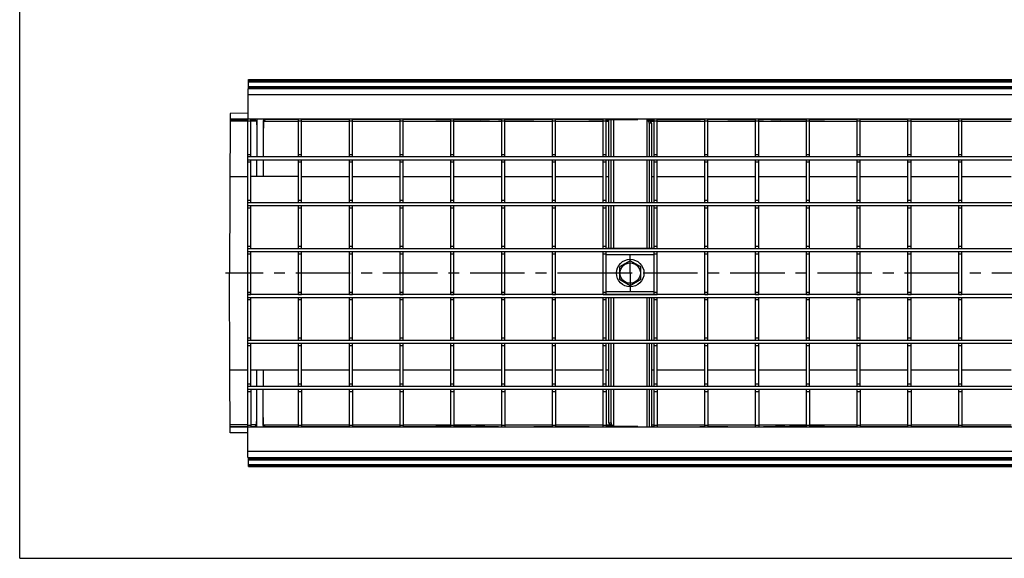
# Model space of a CAD drawing. Units: millimetres. Extents: x 0 to 1727, y 0 to 1118.
# Drawn here: x 0 to 644, y 0 to 352 of the extents above; entities that cross this region are included whole.
import ezdxf

# ---------------------------------------------------------------- set-up
doc = ezdxf.new("R2010")
doc.units = ezdxf.units.MM
doc.header["$LTSCALE"] = 94.996
doc.linetypes.add('CENTER', pattern=[0.6, 0.375, -0.075, 0.075, -0.075])
doc.layers.get('0').update_dxf_attribs({"linetype": 'CONTINUOUS'})
doc.layers.add('06___PRT_ALL_SURFS', color=7, linetype='CONTINUOUS')
doc.layers.add('3_ALL_AXES', color=7, linetype='CONTINUOUS')

msp = doc.modelspace()

# ---------------------------------------------------------------- linework, layer by layer
at = {"color": 7, "linetype": 'Continuous'}
for p, q in [((0, 0), (0, 1117.6)), ((149.66, 306.95), (149.69, 312.95)), ((1149.14, 311.97), (149.68, 311.97)), ((149.68, 311.8), (1149.14, 311.8)), ((149.69, 312.95), (1149.14, 312.95)), ((149.67, 308.14), (1149.14, 308.14)), ((149.67, 307.98), (372.23, 307.98)), ((371.99, 307.68), (371.99, 306.95)), ((372, 306.95), (372, 307.7)), ((372.25, 307.95), (444.76, 307.95)), ((444.78, 307.98), (853.49, 307.98)), ((445.01, 307.7), (445.01, 306.95)), ((445.03, 307.68), (445.03, 306.95)), ((137.59, 290.81), (137.14, 186.45)), ((149.14, 290.91), (137.59, 290.81)), ((137.57, 286.7), (149.14, 286.7)), ((149.14, 287.11), (137.58, 287.11)), ((149.14, 287.09), (137.58, 287.09)), ((149.14, 286.98), (137.58, 286.98)), ((137.58, 286.9), (149.14, 286.9)), ((149.14, 85.95), (149.14, 286.95)), ((149.14, 285.95), (151.14, 285.95)), ((151.14, 262.35), (151.14, 286.95)), ((151.14, 286.9), (153.6, 286.9)), ((151.14, 286.77), (153.73, 286.77)), ((153.57, 286.93), (153.6, 286.9)), ((153.6, 286.9), (153.6, 286.95)), ((153.72, 286.95), (153.73, 286.77)), ((153.73, 286.77), (154.83, 285.67)), ((160.71, 286.93), (159.45, 285.67)), ((182.34, 262.35), (182.34, 286.95)), ((182.34, 285.95), (184.34, 285.95)), ((184.34, 262.35), (184.34, 286.95)), ((215.54, 262.35), (215.54, 286.95)), ((215.54, 285.95), (217.54, 285.95)), ((217.54, 262.35), (217.54, 286.95)), ((248.74, 262.35), (248.74, 286.95)), ((248.74, 285.95), (250.74, 285.95)), ((250.74, 262.35), (250.74, 286.95)), ((272.05, 286.84), (272.05, 286.73)), ((281.94, 286.84), (272.05, 286.84)), ((272.05, 286.73), (281.94, 286.73)), ((281.94, 262.35), (281.94, 286.95)), ((281.94, 285.95), (283.94, 285.95)), ((283.94, 262.35), (283.94, 286.95)), ((295.05, 286.84), (283.94, 286.84)), ((283.94, 286.73), (298.11, 286.73)), ((295.05, 286.84), (295.05, 286.95)), ((298.11, 286.73), (298.11, 286.95)), ((304.17, 286.73), (304.16, 286.95)), ((304.17, 286.73), (307.22, 286.73)), ((307.22, 286.73), (307.22, 286.95)), ((313.05, 286.86), (313.05, 286.95)), ((313.05, 286.86), (315.14, 286.86)), ((315.14, 262.35), (315.14, 286.95)), ((315.14, 285.95), (317.14, 285.95)), ((317.14, 262.35), (317.14, 286.95)), ((317.14, 286.86), (336.22, 286.86)), ((336.22, 286.86), (336.22, 286.95)), ((348.34, 262.35), (348.34, 286.95)), ((348.34, 285.95), (350.34, 285.95)), ((350.34, 262.35), (350.34, 286.95)), ((372, 286.93), (372, 286.95)), ((372, 286.93), (372, 286.93)), ((372.25, 286.93), (381.54, 286.93)), ((381.05, 286.75), (381.05, 286.64)), ((381.54, 286.75), (381.05, 286.75)), ((381.05, 286.64), (381.54, 286.64)), ((381.54, 262.35), (381.54, 286.95)), ((381.54, 285.95), (383.54, 285.95)), ((383.54, 262.35), (383.54, 286.95)), ((383.54, 286.93), (404.05, 286.93)), ((404.05, 286.75), (383.54, 286.75)), ((383.54, 286.64), (385.14, 286.64)), ((386.64, 262.35), (386.64, 286.75)), ((404.05, 286.75), (404.05, 286.95)), ((410.14, 286.57), (409.6, 286.95)), ((411.64, 284.45), (411.64, 262.35)), ((413.14, 284.45), (411.64, 284.45)), ((413.17, 286.64), (413.16, 286.95)), ((413.17, 286.64), (414.74, 286.64)), ((414.74, 262.35), (414.74, 286.95)), ((414.74, 285.95), (416.74, 285.95)), ((416.74, 262.35), (416.74, 286.95)), ((416.74, 286.93), (444.76, 286.93)), ((445.01, 286.95), (445.01, 286.93)), ((445.01, 286.93), (445.01, 286.93)), ((447.94, 262.35), (447.94, 286.95)), ((447.94, 285.95), (449.94, 285.95)), ((449.94, 262.35), (449.94, 286.95)), ((463.05, 286.86), (463.05, 286.95)), ((463.05, 286.86), (481.14, 286.86)), ((481.14, 262.35), (481.14, 286.95)), ((481.14, 285.95), (483.14, 285.95)), ((483.14, 262.35), (483.14, 286.95)), ((483.14, 286.86), (486.22, 286.86)), ((486.22, 286.86), (486.22, 286.95)), ((491.05, 286.73), (491.05, 286.95)), ((491.05, 286.73), (494.11, 286.73)), ((494.11, 286.73), (494.11, 286.95)), ((500.17, 286.73), (500.16, 286.95)), ((500.17, 286.73), (514.34, 286.73)), ((503.22, 286.84), (503.22, 286.95)), ((514.34, 286.84), (503.22, 286.84)), ((514.34, 262.35), (514.34, 286.95)), ((514.34, 285.95), (516.34, 285.95)), ((516.34, 262.35), (516.34, 286.95)), ((526.22, 286.84), (516.34, 286.84)), ((516.34, 286.73), (526.22, 286.73)), ((526.22, 286.73), (526.22, 286.84)), ((547.54, 262.35), (547.54, 286.95)), ((547.54, 285.95), (549.54, 285.95)), ((549.54, 262.35), (549.54, 286.95)), ((580.74, 262.35), (580.74, 286.95)), ((580.74, 285.95), (582.74, 285.95)), ((582.74, 262.35), (582.74, 286.95)), ((613.94, 262.35), (613.94, 286.95)), ((613.94, 285.95), (615.94, 285.95)), ((615.94, 262.35), (615.94, 286.95)), ((149.14, 264.05), (151.14, 264.05)), ((182.34, 264.05), (184.34, 264.05)), ((215.54, 264.05), (217.54, 264.05)), ((248.74, 264.05), (250.74, 264.05)), ((281.94, 264.05), (283.94, 264.05)), ((315.14, 264.05), (317.14, 264.05)), ((348.34, 264.05), (350.34, 264.05)), ((381.54, 264.05), (383.54, 264.05)), ((414.74, 264.05), (416.74, 264.05)), ((447.94, 264.05), (449.94, 264.05)), ((481.14, 264.05), (483.14, 264.05)), ((514.34, 264.05), (516.34, 264.05)), ((547.54, 264.05), (549.54, 264.05)), ((580.74, 264.05), (582.74, 264.05)), ((613.94, 264.05), (615.94, 264.05)), ((149.14, 262.55), (151.14, 262.55)), ((1149.14, 262.35), (149.14, 262.35)), ((1149.14, 260.35), (149.14, 260.35)), ((151.14, 258.85), (149.14, 258.85)), ((151.14, 232.35), (151.14, 260.35)), ((182.34, 262.55), (184.34, 262.55)), ((182.34, 232.35), (182.34, 260.35)), ((184.34, 258.85), (182.34, 258.85)), ((184.34, 232.35), (184.34, 260.35)), ((215.54, 262.55), (217.54, 262.55)), ((215.54, 232.35), (215.54, 260.35)), ((217.54, 258.85), (215.54, 258.85)), ((217.54, 232.35), (217.54, 260.35)), ((248.74, 262.55), (250.74, 262.55)), ((248.74, 232.35), (248.74, 260.35)), ((250.74, 258.85), (248.74, 258.85)), ((250.74, 232.35), (250.74, 260.35)), ((281.94, 262.55), (283.94, 262.55)), ((281.94, 232.35), (281.94, 260.35)), ((283.94, 258.85), (281.94, 258.85)), ((283.94, 232.35), (283.94, 260.35)), ((315.14, 262.55), (317.14, 262.55)), ((315.14, 232.35), (315.14, 260.35)), ((317.14, 258.85), (315.14, 258.85)), ((317.14, 232.35), (317.14, 260.35)), ((348.34, 262.55), (350.34, 262.55)), ((348.34, 232.35), (348.34, 260.35)), ((350.34, 258.85), (348.34, 258.85)), ((350.34, 232.35), (350.34, 260.35)), ((381.54, 262.55), (383.54, 262.55)), ((381.54, 232.35), (381.54, 260.35)), ((383.54, 258.85), (381.54, 258.85)), ((383.54, 232.35), (383.54, 260.35)), ((386.64, 232.35), (386.64, 260.35)), ((411.64, 260.35), (411.64, 232.35)), ((414.74, 262.55), (416.74, 262.55)), ((414.74, 232.35), (414.74, 260.35)), ((416.74, 258.85), (414.74, 258.85)), ((416.74, 232.35), (416.74, 260.35)), ((447.94, 262.55), (449.94, 262.55)), ((447.94, 232.35), (447.94, 260.35)), ((449.94, 258.85), (447.94, 258.85)), ((449.94, 232.35), (449.94, 260.35)), ((481.14, 262.55), (483.14, 262.55)), ((481.14, 232.35), (481.14, 260.35)), ((483.14, 258.85), (481.14, 258.85)), ((483.14, 232.35), (483.14, 260.35)), ((514.34, 262.55), (516.34, 262.55)), ((514.34, 232.35), (514.34, 260.35)), ((516.34, 258.85), (514.34, 258.85)), ((516.34, 232.35), (516.34, 260.35)), ((547.54, 262.55), (549.54, 262.55)), ((547.54, 232.35), (547.54, 260.35)), ((549.54, 258.85), (547.54, 258.85)), ((549.54, 232.35), (549.54, 260.35)), ((580.74, 262.55), (582.74, 262.55)), ((580.74, 232.35), (580.74, 260.35)), ((582.74, 258.85), (580.74, 258.85)), ((582.74, 232.35), (582.74, 260.35)), ((613.94, 262.55), (615.94, 262.55)), ((613.94, 232.35), (613.94, 260.35)), ((615.94, 258.85), (613.94, 258.85)), ((615.94, 232.35), (615.94, 260.35)), ((149.14, 234.05), (151.14, 234.05)), ((149.14, 232.55), (151.14, 232.55)), ((1149.14, 232.35), (149.14, 232.35)), ((182.34, 234.05), (184.34, 234.05)), ((182.34, 232.55), (184.34, 232.55)), ((215.54, 234.05), (217.54, 234.05)), ((215.54, 232.55), (217.54, 232.55)), ((248.74, 234.05), (250.74, 234.05)), ((248.74, 232.55), (250.74, 232.55)), ((281.94, 234.05), (283.94, 234.05)), ((281.94, 232.55), (283.94, 232.55)), ((315.14, 234.05), (317.14, 234.05)), ((315.14, 232.55), (317.14, 232.55)), ((348.34, 234.05), (350.34, 234.05)), ((348.34, 232.55), (350.34, 232.55)), ((381.54, 234.05), (383.54, 234.05)), ((381.54, 232.55), (383.54, 232.55)), ((414.74, 234.05), (416.74, 234.05)), ((414.74, 232.55), (416.74, 232.55)), ((447.94, 234.05), (449.94, 234.05)), ((447.94, 232.55), (449.94, 232.55)), ((481.14, 234.05), (483.14, 234.05)), ((481.14, 232.55), (483.14, 232.55)), ((514.34, 234.05), (516.34, 234.05)), ((514.34, 232.55), (516.34, 232.55)), ((547.54, 234.05), (549.54, 234.05)), ((547.54, 232.55), (549.54, 232.55)), ((580.74, 234.05), (582.74, 234.05)), ((580.74, 232.55), (582.74, 232.55)), ((613.94, 234.05), (615.94, 234.05)), ((613.94, 232.55), (615.94, 232.55)), ((1149.14, 230.35), (149.14, 230.35)), ((151.14, 228.85), (149.14, 228.85)), ((151.14, 202.35), (151.14, 230.35)), ((182.34, 202.35), (182.34, 230.35)), ((184.34, 228.85), (182.34, 228.85)), ((184.34, 202.35), (184.34, 230.35)), ((215.54, 202.35), (215.54, 230.35)), ((217.54, 228.85), (215.54, 228.85)), ((217.54, 202.35), (217.54, 230.35)), ((248.74, 202.35), (248.74, 230.35)), ((250.74, 228.85), (248.74, 228.85)), ((250.74, 202.35), (250.74, 230.35)), ((281.94, 202.35), (281.94, 230.35)), ((283.94, 228.85), (281.94, 228.85)), ((283.94, 202.35), (283.94, 230.35)), ((315.14, 202.35), (315.14, 230.35)), ((317.14, 228.85), (315.14, 228.85)), ((317.14, 202.35), (317.14, 230.35)), ((348.34, 202.35), (348.34, 230.35)), ((350.34, 228.85), (348.34, 228.85)), ((350.34, 202.35), (350.34, 230.35)), ((381.54, 202.35), (381.54, 230.35)), ((383.54, 228.85), (381.54, 228.85)), ((383.54, 202.35), (383.54, 230.35)), ((386.64, 202.45), (386.64, 230.35)), ((411.64, 230.35), (411.64, 202.45)), ((414.74, 202.35), (414.74, 230.35)), ((416.74, 228.85), (414.74, 228.85)), ((416.74, 202.35), (416.74, 230.35)), ((447.94, 202.35), (447.94, 230.35)), ((449.94, 228.85), (447.94, 228.85)), ((449.94, 202.35), (449.94, 230.35)), ((481.14, 202.35), (481.14, 230.35)), ((483.14, 228.85), (481.14, 228.85)), ((483.14, 202.35), (483.14, 230.35)), ((514.34, 202.35), (514.34, 230.35)), ((516.34, 228.85), (514.34, 228.85)), ((516.34, 202.35), (516.34, 230.35)), ((547.54, 202.35), (547.54, 230.35)), ((549.54, 228.85), (547.54, 228.85)), ((549.54, 202.35), (549.54, 230.35)), ((580.74, 202.35), (580.74, 230.35)), ((582.74, 228.85), (580.74, 228.85)), ((582.74, 202.35), (582.74, 230.35)), ((613.94, 202.35), (613.94, 230.35)), ((615.94, 228.85), (613.94, 228.85)), ((615.94, 202.35), (615.94, 230.35)), ((149.14, 204.05), (151.14, 204.05)), ((149.14, 202.55), (151.14, 202.55)), ((1149.14, 202.35), (149.14, 202.35)), ((1149.14, 200.35), (149.14, 200.35)), ((151.14, 172.35), (151.14, 200.35)), ((182.34, 204.05), (184.34, 204.05)), ((182.34, 202.55), (184.34, 202.55)), ((182.34, 172.35), (182.34, 200.35)), ((184.34, 172.35), (184.34, 200.35)), ((215.54, 204.05), (217.54, 204.05)), ((215.54, 202.55), (217.54, 202.55)), ((215.54, 172.35), (215.54, 200.35)), ((217.54, 172.35), (217.54, 200.35)), ((248.74, 204.05), (250.74, 204.05)), ((248.74, 202.55), (250.74, 202.55)), ((248.74, 172.35), (248.74, 200.35)), ((250.74, 172.35), (250.74, 200.35)), ((281.94, 204.05), (283.94, 204.05)), ((281.94, 202.55), (283.94, 202.55)), ((281.94, 172.35), (281.94, 200.35)), ((283.94, 172.35), (283.94, 200.35)), ((315.14, 204.05), (317.14, 204.05)), ((315.14, 202.55), (317.14, 202.55)), ((315.14, 172.35), (315.14, 200.35)), ((317.14, 172.35), (317.14, 200.35)), ((348.34, 204.05), (350.34, 204.05)), ((348.34, 202.55), (350.34, 202.55)), ((348.34, 172.35), (348.34, 200.35)), ((350.34, 172.35), (350.34, 200.35)), ((381.54, 204.05), (383.54, 204.05)), ((381.54, 202.55), (383.54, 202.55)), ((381.54, 172.35), (381.54, 200.35)), ((414.74, 202.45), (383.54, 202.45)), ((383.54, 172.35), (383.54, 200.35)), ((414.74, 204.05), (416.74, 204.05)), ((414.74, 202.55), (416.74, 202.55)), ((414.74, 172.35), (414.74, 200.35)), ((416.74, 172.35), (416.74, 200.35)), ((447.94, 204.05), (449.94, 204.05)), ((447.94, 202.55), (449.94, 202.55)), ((447.94, 172.35), (447.94, 200.35)), ((449.94, 172.35), (449.94, 200.35)), ((481.14, 204.05), (483.14, 204.05)), ((481.14, 202.55), (483.14, 202.55)), ((481.14, 172.35), (481.14, 200.35)), ((483.14, 172.35), (483.14, 200.35)), ((514.34, 204.05), (516.34, 204.05)), ((514.34, 202.55), (516.34, 202.55)), ((514.34, 172.35), (514.34, 200.35)), ((516.34, 172.35), (516.34, 200.35)), ((547.54, 204.05), (549.54, 204.05)), ((547.54, 202.55), (549.54, 202.55)), ((547.54, 172.35), (547.54, 200.35)), ((549.54, 172.35), (549.54, 200.35)), ((580.74, 204.05), (582.74, 204.05)), ((580.74, 202.55), (582.74, 202.55)), ((580.74, 172.35), (580.74, 200.35)), ((582.74, 172.35), (582.74, 200.35)), ((613.94, 204.05), (615.94, 204.05)), ((613.94, 202.55), (615.94, 202.55)), ((613.94, 172.35), (613.94, 200.35)), ((615.94, 172.35), (615.94, 200.35)), ((151.14, 198.85), (149.14, 198.85)), ((184.34, 198.85), (182.34, 198.85)), ((217.54, 198.85), (215.54, 198.85)), ((250.74, 198.85), (248.74, 198.85)), ((283.94, 198.85), (281.94, 198.85)), ((317.14, 198.85), (315.14, 198.85)), ((350.34, 198.85), (348.34, 198.85)), ((383.54, 198.85), (381.54, 198.85)), ((399.14, 194.53), (392.14, 190.49)), ((406.14, 190.49), (399.14, 194.53)), ((416.74, 198.85), (414.74, 198.85)), ((449.94, 198.85), (447.94, 198.85)), ((483.14, 198.85), (481.14, 198.85)), ((516.34, 198.85), (514.34, 198.85)), ((549.54, 198.85), (547.54, 198.85)), ((582.74, 198.85), (580.74, 198.85)), ((615.94, 198.85), (613.94, 198.85)), ((392.14, 190.49), (392.14, 182.41)), ((406.14, 182.41), (406.14, 190.49)), ((137.41, 123.23), (137.14, 186.45)), ((392.14, 182.41), (399.14, 178.37)), ((399.14, 178.37), (406.14, 182.41)), ((149.14, 174.05), (151.14, 174.05)), ((182.34, 174.05), (184.34, 174.05)), ((215.54, 174.05), (217.54, 174.05)), ((248.74, 174.05), (250.74, 174.05)), ((281.94, 174.05), (283.94, 174.05)), ((315.14, 174.05), (317.14, 174.05)), ((348.34, 174.05), (350.34, 174.05)), ((381.54, 174.05), (383.54, 174.05)), ((414.74, 174.05), (416.74, 174.05)), ((447.94, 174.05), (449.94, 174.05)), ((481.14, 174.05), (483.14, 174.05)), ((514.34, 174.05), (516.34, 174.05)), ((547.54, 174.05), (549.54, 174.05)), ((580.74, 174.05), (582.74, 174.05)), ((613.94, 174.05), (615.94, 174.05)), ((149.14, 172.55), (151.14, 172.55)), ((1149.14, 172.35), (149.14, 172.35)), ((1149.14, 170.35), (149.14, 170.35)), ((151.14, 168.85), (149.14, 168.85)), ((151.14, 142.35), (151.14, 170.35)), ((182.34, 172.55), (184.34, 172.55)), ((182.34, 142.35), (182.34, 170.35)), ((184.34, 168.85), (182.34, 168.85)), ((184.34, 142.35), (184.34, 170.35)), ((215.54, 172.55), (217.54, 172.55)), ((215.54, 142.35), (215.54, 170.35)), ((217.54, 168.85), (215.54, 168.85)), ((217.54, 142.35), (217.54, 170.35)), ((248.74, 172.55), (250.74, 172.55)), ((248.74, 142.35), (248.74, 170.35)), ((250.74, 168.85), (248.74, 168.85)), ((250.74, 142.35), (250.74, 170.35)), ((281.94, 172.55), (283.94, 172.55)), ((281.94, 142.35), (281.94, 170.35)), ((283.94, 168.85), (281.94, 168.85)), ((283.94, 142.35), (283.94, 170.35)), ((315.14, 172.55), (317.14, 172.55)), ((315.14, 142.35), (315.14, 170.35)), ((317.14, 168.85), (315.14, 168.85)), ((317.14, 142.35), (317.14, 170.35)), ((348.34, 172.55), (350.34, 172.55)), ((348.34, 142.35), (348.34, 170.35)), ((350.34, 168.85), (348.34, 168.85)), ((350.34, 142.35), (350.34, 170.35)), ((381.54, 172.55), (383.54, 172.55)), ((381.54, 142.35), (381.54, 170.35)), ((383.54, 168.85), (381.54, 168.85)), ((383.54, 142.35), (383.54, 170.35)), ((386.64, 142.35), (386.64, 170.35)), ((411.64, 170.35), (411.64, 142.35)), ((414.74, 172.55), (416.74, 172.55)), ((414.74, 142.35), (414.74, 170.35)), ((416.74, 168.85), (414.74, 168.85)), ((416.74, 142.35), (416.74, 170.35)), ((447.94, 172.55), (449.94, 172.55)), ((447.94, 142.35), (447.94, 170.35)), ((449.94, 168.85), (447.94, 168.85)), ((449.94, 142.35), (449.94, 170.35)), ((481.14, 172.55), (483.14, 172.55)), ((481.14, 142.35), (481.14, 170.35)), ((483.14, 168.85), (481.14, 168.85)), ((483.14, 142.35), (483.14, 170.35)), ((514.34, 172.55), (516.34, 172.55)), ((514.34, 142.35), (514.34, 170.35)), ((516.34, 168.85), (514.34, 168.85)), ((516.34, 142.35), (516.34, 170.35)), ((547.54, 172.55), (549.54, 172.55)), ((547.54, 142.35), (547.54, 170.35)), ((549.54, 168.85), (547.54, 168.85)), ((549.54, 142.35), (549.54, 170.35)), ((580.74, 172.55), (582.74, 172.55)), ((580.74, 142.35), (580.74, 170.35)), ((582.74, 168.85), (580.74, 168.85)), ((582.74, 142.35), (582.74, 170.35)), ((613.94, 172.55), (615.94, 172.55)), ((613.94, 142.35), (613.94, 170.35)), ((615.94, 168.85), (613.94, 168.85)), ((615.94, 142.35), (615.94, 170.35)), ((149.14, 144.05), (151.14, 144.05)), ((149.14, 142.55), (151.14, 142.55)), ((1149.14, 142.35), (149.14, 142.35)), ((182.34, 144.05), (184.34, 144.05)), ((182.34, 142.55), (184.34, 142.55)), ((215.54, 144.05), (217.54, 144.05)), ((215.54, 142.55), (217.54, 142.55)), ((248.74, 144.05), (250.74, 144.05)), ((248.74, 142.55), (250.74, 142.55)), ((281.94, 144.05), (283.94, 144.05)), ((281.94, 142.55), (283.94, 142.55)), ((315.14, 144.05), (317.14, 144.05)), ((315.14, 142.55), (317.14, 142.55)), ((348.34, 144.05), (350.34, 144.05)), ((348.34, 142.55), (350.34, 142.55)), ((381.54, 144.05), (383.54, 144.05)), ((381.54, 142.55), (383.54, 142.55)), ((414.74, 144.05), (416.74, 144.05)), ((414.74, 142.55), (416.74, 142.55)), ((447.94, 144.05), (449.94, 144.05)), ((447.94, 142.55), (449.94, 142.55)), ((481.14, 144.05), (483.14, 144.05)), ((481.14, 142.55), (483.14, 142.55)), ((514.34, 144.05), (516.34, 144.05)), ((514.34, 142.55), (516.34, 142.55)), ((547.54, 144.05), (549.54, 144.05)), ((547.54, 142.55), (549.54, 142.55)), ((580.74, 144.05), (582.74, 144.05)), ((580.74, 142.55), (582.74, 142.55)), ((613.94, 144.05), (615.94, 144.05)), ((613.94, 142.55), (615.94, 142.55)), ((1149.14, 140.35), (149.14, 140.35)), ((151.14, 138.85), (149.14, 138.85)), ((151.14, 112.35), (151.14, 140.35)), ((182.34, 112.35), (182.34, 140.35)), ((184.34, 138.85), (182.34, 138.85)), ((184.34, 112.35), (184.34, 140.35)), ((215.54, 112.35), (215.54, 140.35)), ((217.54, 138.85), (215.54, 138.85)), ((217.54, 112.35), (217.54, 140.35)), ((248.74, 112.35), (248.74, 140.35)), ((250.74, 138.85), (248.74, 138.85)), ((250.74, 112.35), (250.74, 140.35)), ((281.94, 112.35), (281.94, 140.35)), ((283.94, 138.85), (281.94, 138.85)), ((283.94, 112.35), (283.94, 140.35)), ((315.14, 112.35), (315.14, 140.35)), ((317.14, 138.85), (315.14, 138.85)), ((317.14, 112.35), (317.14, 140.35)), ((348.34, 112.35), (348.34, 140.35)), ((350.34, 138.85), (348.34, 138.85)), ((350.34, 112.35), (350.34, 140.35)), ((381.54, 112.35), (381.54, 140.35)), ((383.54, 138.85), (381.54, 138.85)), ((383.54, 112.35), (383.54, 140.35)), ((386.64, 112.35), (386.64, 140.35)), ((411.64, 140.35), (411.64, 112.35)), ((414.74, 112.35), (414.74, 140.35)), ((416.74, 138.85), (414.74, 138.85)), ((416.74, 112.35), (416.74, 140.35)), ((447.94, 112.35), (447.94, 140.35)), ((449.94, 138.85), (447.94, 138.85)), ((449.94, 112.35), (449.94, 140.35)), ((481.14, 112.35), (481.14, 140.35)), ((483.14, 138.85), (481.14, 138.85)), ((483.14, 112.35), (483.14, 140.35)), ((514.34, 112.35), (514.34, 140.35)), ((516.34, 138.85), (514.34, 138.85)), ((516.34, 112.35), (516.34, 140.35)), ((547.54, 112.35), (547.54, 140.35)), ((549.54, 138.85), (547.54, 138.85)), ((549.54, 112.35), (549.54, 140.35)), ((580.74, 112.35), (580.74, 140.35)), ((582.74, 138.85), (580.74, 138.85)), ((582.74, 112.35), (582.74, 140.35)), ((613.94, 112.35), (613.94, 140.35)), ((615.94, 138.85), (613.94, 138.85)), ((615.94, 112.35), (615.94, 140.35)), ((149.14, 114.05), (151.14, 114.05)), ((149.14, 112.55), (151.14, 112.55)), ((1149.14, 112.35), (149.14, 112.35)), ((1149.14, 110.35), (149.14, 110.35)), ((151.14, 110.35), (151.14, 85.95)), ((182.34, 114.05), (184.34, 114.05)), ((182.34, 112.55), (184.34, 112.55)), ((182.34, 85.95), (182.34, 110.35)), ((184.34, 110.35), (184.34, 85.95)), ((215.54, 114.05), (217.54, 114.05)), ((215.54, 112.55), (217.54, 112.55)), ((215.54, 85.95), (215.54, 110.35)), ((217.54, 110.35), (217.54, 85.95)), ((248.74, 114.05), (250.74, 114.05)), ((248.74, 112.55), (250.74, 112.55)), ((248.74, 85.95), (248.74, 110.35)), ((250.74, 110.35), (250.74, 85.95)), ((281.94, 114.05), (283.94, 114.05)), ((281.94, 112.55), (283.94, 112.55)), ((281.94, 85.95), (281.94, 110.35)), ((283.94, 110.35), (283.94, 85.95)), ((315.14, 114.05), (317.14, 114.05)), ((315.14, 112.55), (317.14, 112.55)), ((315.14, 85.95), (315.14, 110.35)), ((317.14, 110.35), (317.14, 85.95)), ((348.34, 114.05), (350.34, 114.05)), ((348.34, 112.55), (350.34, 112.55)), ((348.34, 85.95), (348.34, 110.35)), ((350.34, 110.35), (350.34, 85.95)), ((381.54, 114.05), (383.54, 114.05)), ((381.54, 112.55), (383.54, 112.55)), ((381.54, 85.95), (381.54, 110.35)), ((383.54, 110.35), (383.54, 85.95)), ((386.64, 88.45), (386.64, 110.35)), ((411.64, 110.35), (411.64, 85.95)), ((414.74, 114.05), (416.74, 114.05)), ((414.74, 112.55), (416.74, 112.55)), ((414.74, 85.95), (414.74, 110.35)), ((416.74, 110.35), (416.74, 85.95)), ((447.94, 114.05), (449.94, 114.05)), ((447.94, 112.55), (449.94, 112.55)), ((447.94, 85.95), (447.94, 110.35)), ((449.94, 110.35), (449.94, 85.95)), ((481.14, 114.05), (483.14, 114.05)), ((481.14, 112.55), (483.14, 112.55)), ((481.14, 85.95), (481.14, 110.35)), ((483.14, 110.35), (483.14, 85.95)), ((514.34, 114.05), (516.34, 114.05)), ((514.34, 112.55), (516.34, 112.55)), ((514.34, 85.95), (514.34, 110.35)), ((516.34, 110.35), (516.34, 85.95)), ((547.54, 114.05), (549.54, 114.05)), ((547.54, 112.55), (549.54, 112.55)), ((547.54, 85.95), (547.54, 110.35)), ((549.54, 110.35), (549.54, 85.95)), ((580.74, 114.05), (582.74, 114.05)), ((580.74, 112.55), (582.74, 112.55)), ((580.74, 85.95), (580.74, 110.35)), ((582.74, 110.35), (582.74, 85.95)), ((613.94, 114.05), (615.94, 114.05)), ((613.94, 112.55), (615.94, 112.55)), ((613.94, 85.95), (613.94, 110.35)), ((615.94, 110.35), (615.94, 85.95)), ((151.14, 108.85), (149.14, 108.85)), ((184.34, 108.85), (182.34, 108.85)), ((217.54, 108.85), (215.54, 108.85)), ((250.74, 108.85), (248.74, 108.85)), ((283.94, 108.85), (281.94, 108.85)), ((317.14, 108.85), (315.14, 108.85)), ((350.34, 108.85), (348.34, 108.85)), ((383.54, 108.85), (381.54, 108.85)), ((416.74, 108.85), (414.74, 108.85)), ((449.94, 108.85), (447.94, 108.85)), ((483.14, 108.85), (481.14, 108.85)), ((516.34, 108.85), (514.34, 108.85)), ((549.54, 108.85), (547.54, 108.85)), ((582.74, 108.85), (580.74, 108.85)), ((615.94, 108.85), (613.94, 108.85)), ((149.14, 86.95), (151.14, 86.95)), ((182.34, 86.95), (184.34, 86.95)), ((215.54, 86.95), (217.54, 86.95)), ((248.74, 86.95), (250.74, 86.95)), ((281.94, 86.95), (283.94, 86.95)), ((315.14, 86.95), (317.14, 86.95)), ((348.34, 86.95), (350.34, 86.95)), ((381.54, 86.95), (383.54, 86.95)), ((385.14, 88.45), (386.64, 88.45)), ((388.14, 86.33), (388.4, 86.15)), ((414.74, 86.95), (416.74, 86.95)), ((447.94, 86.95), (449.94, 86.95)), ((481.14, 86.95), (483.14, 86.95)), ((514.34, 86.95), (516.34, 86.95)), ((547.54, 86.95), (549.54, 86.95)), ((580.74, 86.95), (582.74, 86.95)), ((613.94, 86.95), (615.94, 86.95)), ((0, 0), (1727.2, 0))]:
    msp.add_line(p, q, dxfattribs=at)
at = {"color": 9, "linetype": 'Continuous'}
for p, q in [((149.68, 311.5), (1149.14, 311.5)), ((1149.14, 312.27), (149.69, 312.27)), ((1149.14, 302.95), (149.14, 302.95)), ((149.67, 308.44), (1149.14, 308.44)), ((149.67, 307.68), (371.99, 307.68)), ((371.99, 307.72), (372, 307.7)), ((372, 307.7), (445.01, 307.7)), ((372.23, 307.98), (372.25, 307.95)), ((372.25, 306.95), (372.25, 307.95)), ((444.76, 307.95), (444.78, 307.98)), ((444.76, 306.95), (444.76, 307.95)), ((445.03, 307.72), (445.01, 307.7)), ((445.03, 307.68), (853.25, 307.68)), ((149.14, 285.67), (137.57, 285.67)), ((153.57, 286.93), (151.14, 286.93)), ((154.83, 285.67), (151.14, 285.67)), ((159.45, 285.67), (182.34, 285.67)), ((182.34, 286.93), (160.71, 286.93)), ((215.54, 286.93), (184.34, 286.93)), ((184.34, 285.67), (215.54, 285.67)), ((248.74, 286.93), (217.54, 286.93)), ((217.54, 285.67), (248.74, 285.67)), ((281.94, 286.93), (250.74, 286.93)), ((250.74, 285.67), (281.94, 285.67)), ((295.05, 286.93), (283.94, 286.93)), ((283.94, 285.67), (315.14, 285.67)), ((313.05, 286.93), (307.22, 286.93)), ((317.14, 285.67), (348.34, 285.67)), ((348.34, 286.93), (336.22, 286.93)), ((372, 286.93), (350.34, 286.93)), ((350.34, 285.67), (381.54, 285.67)), ((372.25, 286.93), (372.25, 286.95)), ((383.54, 285.67), (385.14, 285.67)), ((388.14, 286.75), (388.14, 262.35)), ((410.14, 262.35), (410.14, 286.57)), ((411.98, 285.67), (414.74, 285.67)), ((416.74, 285.67), (447.94, 285.67)), ((444.76, 286.95), (444.76, 286.93)), ((447.94, 286.93), (445.01, 286.93)), ((463.05, 286.93), (449.94, 286.93)), ((449.94, 285.67), (481.14, 285.67)), ((483.14, 285.67), (514.34, 285.67)), ((491.05, 286.93), (486.22, 286.93)), ((514.34, 286.93), (503.22, 286.93)), ((547.54, 286.93), (516.34, 286.93)), ((516.34, 285.67), (547.54, 285.67)), ((580.74, 286.93), (549.54, 286.93)), ((549.54, 285.67), (580.74, 285.67)), ((613.94, 286.93), (582.74, 286.93)), ((582.74, 285.67), (613.94, 285.67)), ((648.14, 286.93), (615.94, 286.93)), ((615.94, 285.67), (648.14, 285.67)), ((388.14, 260.35), (388.14, 232.35)), ((410.14, 232.35), (410.14, 260.35)), ((137.41, 249.68), (149.14, 249.68)), ((182.34, 249.68), (151.14, 249.68)), ((184.34, 249.68), (215.54, 249.68)), ((217.54, 249.68), (248.74, 249.68)), ((250.74, 249.68), (281.94, 249.68)), ((283.94, 249.68), (315.14, 249.68)), ((317.14, 249.68), (348.34, 249.68)), ((350.34, 249.68), (381.54, 249.68)), ((383.54, 249.68), (385.14, 249.68)), ((413.14, 249.68), (414.74, 249.68)), ((416.74, 249.68), (447.94, 249.68)), ((449.94, 249.68), (481.14, 249.68)), ((483.14, 249.68), (514.34, 249.68)), ((516.34, 249.68), (547.54, 249.68)), ((549.54, 249.68), (580.74, 249.68)), ((582.74, 249.68), (613.94, 249.68)), ((615.94, 249.68), (648.14, 249.68)), ((388.14, 230.35), (388.14, 202.45)), ((410.14, 202.45), (410.14, 230.35)), ((414.74, 198.45), (383.54, 198.45)), ((383.54, 174.45), (414.74, 174.45)), ((388.14, 170.35), (388.14, 142.35)), ((410.14, 142.35), (410.14, 170.35)), ((388.14, 140.35), (388.14, 112.35)), ((410.14, 112.35), (410.14, 140.35)), ((388.14, 110.35), (388.14, 86.33)), ((410.14, 85.95), (410.14, 110.35)), ((149.14, 69.95), (1149.14, 69.95))]:
    msp.add_line(p, q, dxfattribs=at)
at = {"color": 3, "linetype": 'Continuous'}
for p, q in [((149.14, 306.95), (149.14, 286.95)), ((1149.14, 306.95), (149.14, 306.95)), ((1149.14, 286.95), (149.14, 286.95)), ((385.14, 262.35), (385.14, 286.75)), ((413.14, 284.45), (413.14, 262.35)), ((385.14, 232.35), (385.14, 260.35)), ((413.14, 260.35), (413.14, 232.35)), ((385.14, 202.45), (385.14, 230.35)), ((413.14, 230.35), (413.14, 202.45)), ((383.54, 172.45), (414.74, 172.45)), ((385.14, 142.35), (385.14, 170.35)), ((413.14, 170.35), (413.14, 142.35)), ((385.14, 112.35), (385.14, 140.35)), ((413.14, 140.35), (413.14, 112.35)), ((385.14, 88.45), (385.14, 110.35)), ((413.14, 110.35), (413.14, 85.95)), ((149.14, 65.95), (149.14, 85.95)), ((149.14, 85.95), (1149.14, 85.95)), ((149.14, 65.95), (1149.14, 65.95))]:
    msp.add_line(p, q, dxfattribs=at)
at = {"color": 7, "linetype": 'Continuous'}
for radius in [9, 6.65]:
    msp.add_circle((399.14, 186.45), radius, dxfattribs=at)
at = {"color": 9, "linetype": 'Continuous'}
msp.add_arc((372.25, 307.7), 0.249, 90.0114, 179.99491, dxfattribs=at)
at = {"color": 7, "linetype": 'Continuous'}
for centre, radius, start, end in [((444.76, 307.7), 0.251, 29.94651, 59.91373), ((-3758.9, 249.83), 3914.04, 359.99759, 0.154), ((-4952.59, 249.77), 5107.73, 359.99884, 0.1187), ((5266.87, 249.77), 5107.73, 179.8813, 180.00116), ((4073.18, 249.83), 3914.04, 179.846, 180.00241)]:
    msp.add_arc(centre, radius, start, end, dxfattribs=at)
for centre, major_axis, start_param, end_param in [((371.98, 307.68), (0, 0.3), -1.570796, -1.412011), ((445.03, 307.68), (0, 0.3), 1.412011, 1.570796), ((153.57, 288.93), (0, 2), -3.271248, -3.150319), ((160.71, 288.93), (0, 2), -3.132866, -3.011937), ((301.14, 286.77), (5.08, 0), -2.208762, -0.932831), ((372, 288.93), (0, 2), -3.271248, -3.150319), ((372.25, 286.93), (0.25, 0), -3.132866, -1.570796), ((410.14, 286.68), (5.09, 0), 4.693009, 5.350305), ((444.76, 286.93), (0.25, 0), -1.570796, -0.008727), ((445.01, 288.93), (0, 2), -3.132866, -3.011937), ((497.14, 286.77), (5.08, 0), -2.208762, -0.932831)]:
    msp.add_ellipse(centre, major_axis=major_axis, ratio=0.008727, start_param=start_param, end_param=end_param, dxfattribs=at)
for points, knots in [([(372.23, 307.98), (372.18, 307.97), (372.05, 307.93), (371.99, 307.79), (371.99, 307.72)], [0, 0, 0, 0, 0.447124, 1, 1, 1, 1]), ([(445.03, 307.72), (445.03, 307.79), (444.97, 307.93), (444.84, 307.97), (444.78, 307.98)], [0, 0, 0, 0, 0.552876, 1, 1, 1, 1]), ([(154.83, 285.67), (154.83, 285.66), (154.84, 285.62), (154.85, 285.53), (154.86, 285.39), (154.87, 285.2), (154.89, 284.97), (154.9, 284.55), (154.92, 283.9), (154.94, 282.99), (154.96, 281.88), (154.98, 280.59), (155, 279.13), (155.02, 277.5), (155.05, 275.03), (155.07, 271.59), (155.1, 267.12), (155.11, 263.99), (155.12, 262.35)], [0, 0, 0, 0, 0.001673, 0.005477, 0.011439, 0.019557, 0.029822, 0.042221, 0.073349, 0.112769, 0.16026, 0.215554, 0.27834, 0.348264, 0.424932, 0.596734, 0.789874, 1, 1, 1, 1]), ([(154.97, 286.95), (155.01, 283.34), (155.08, 275.14), (155.11, 266.93), (155.12, 262.35)], [0, 0, 0, 0, 0.441071, 1, 1, 1, 1]), ([(159.3, 286.95), (159.26, 283.34), (159.2, 275.14), (159.16, 266.93), (159.15, 262.35)], [0, 0, 0, 0, 0.441071, 1, 1, 1, 1]), ([(159.45, 285.67), (159.44, 285.66), (159.44, 285.62), (159.42, 285.53), (159.41, 285.39), (159.4, 285.2), (159.39, 284.97), (159.37, 284.55), (159.35, 283.9), (159.33, 282.99), (159.31, 281.88), (159.29, 280.59), (159.27, 279.13), (159.25, 277.5), (159.23, 275.03), (159.2, 271.59), (159.18, 267.12), (159.16, 263.99), (159.16, 262.35)], [0, 0, 0, 0, 0.001673, 0.005477, 0.011439, 0.019557, 0.029822, 0.042221, 0.073349, 0.112769, 0.16026, 0.215554, 0.27834, 0.348264, 0.424932, 0.596734, 0.789874, 1, 1, 1, 1]), ([(411.64, 284.45), (411.64, 284.63), (411.54, 285.02), (411.19, 285.55), (410.7, 286.06), (410.33, 286.39), (410.14, 286.57)], [0, 0, 0, 0, 0.203385, 0.436704, 0.706749, 1, 1, 1, 1]), ([(386.64, 88.45), (386.64, 88.27), (386.73, 87.88), (387.08, 87.35), (387.57, 86.84), (387.94, 86.51), (388.14, 86.33)], [0, 0, 0, 0, 0.203385, 0.436704, 0.706749, 1, 1, 1, 1])]:
    msp.add_open_spline(points, degree=3, knots=knots, dxfattribs=at)
for points in [[(444.76, 307.95), (444.8, 307.95), (444.85, 307.94), (444.88, 307.92)], [(444.98, 307.83), (445, 307.79), (445.01, 307.75), (445.01, 307.7)]]:
    msp.add_open_spline(points, degree=3, dxfattribs=at)
at = {"color": 3, "linetype": 'Continuous'}
for points in [[(413.14, 284.45), (413.14, 284.54), (413.09, 284.74), (412.9, 285.01), (412.62, 285.27), (412.08, 285.64), (411.24, 286.07), (410.52, 286.4), (410.14, 286.57)], [(385.14, 88.45), (385.14, 88.36), (385.18, 88.16), (385.37, 87.9), (385.66, 87.63), (386.19, 87.26), (387.03, 86.83), (387.75, 86.51), (388.14, 86.33)]]:
    msp.add_open_spline(points, degree=3, knots=[0, 0, 0, 0, 0.071314, 0.154229, 0.255131, 0.375551, 0.667204, 1, 1, 1, 1], dxfattribs=at)
at = {"layer": '06___PRT_ALL_SURFS', "color": 7, "linetype": 'Continuous'}
for p, q in [((137.59, 82.09), (137.41, 123.23)), ((137.57, 86.2), (149.14, 86.2)), ((137.58, 86), (149.14, 86)), ((149.14, 85.93), (137.58, 85.93)), ((149.14, 85.81), (137.58, 85.81)), ((149.14, 85.79), (137.58, 85.79)), ((151.14, 86.13), (153.73, 86.13)), ((151.14, 86), (153.6, 86)), ((153.57, 85.97), (153.6, 86)), ((153.6, 86), (153.6, 85.95)), ((153.72, 85.95), (153.73, 86.13)), ((153.73, 86.13), (154.83, 87.23)), ((160.71, 85.97), (159.45, 87.23)), ((272.05, 86.06), (272.05, 86.17)), ((272.05, 86.17), (281.94, 86.17)), ((281.94, 86.06), (272.05, 86.06)), ((283.94, 86.17), (298.11, 86.17)), ((295.05, 86.06), (283.94, 86.06)), ((295.05, 86.06), (295.05, 85.95)), ((298.11, 86.17), (298.11, 85.95)), ((304.17, 86.17), (304.16, 85.95)), ((304.17, 86.17), (307.22, 86.17)), ((307.22, 86.17), (307.22, 85.95)), ((313.05, 86.04), (313.05, 85.95)), ((313.05, 86.04), (315.14, 86.04)), ((317.14, 86.04), (336.22, 86.04)), ((336.22, 86.04), (336.22, 85.95)), ((372, 85.97), (372, 85.95)), ((372, 85.97), (372, 85.97)), ((372.25, 85.97), (381.54, 85.97)), ((381.05, 86.15), (381.05, 86.26)), ((381.05, 86.26), (381.54, 86.26)), ((381.54, 86.15), (381.05, 86.15)), ((383.54, 86.26), (388.25, 86.26)), ((404.05, 86.15), (383.54, 86.15)), ((383.54, 85.97), (404.05, 85.97)), ((404.05, 85.95), (404.05, 86.15)), ((413.17, 86.26), (413.16, 85.95)), ((413.17, 86.26), (414.74, 86.26)), ((416.74, 85.97), (444.76, 85.97)), ((445.01, 85.97), (445.01, 85.97)), ((445.01, 85.95), (445.01, 85.97)), ((463.05, 86.04), (463.05, 85.95)), ((463.05, 86.04), (481.14, 86.04)), ((483.14, 86.04), (486.22, 86.04)), ((486.22, 86.04), (486.22, 85.95)), ((491.05, 86.17), (491.05, 85.95)), ((491.05, 86.17), (494.11, 86.17)), ((494.11, 86.17), (494.11, 85.95)), ((500.17, 86.17), (500.16, 85.95)), ((500.17, 86.17), (514.34, 86.17)), ((503.22, 86.06), (503.22, 85.95)), ((514.34, 86.06), (503.22, 86.06)), ((516.34, 86.17), (526.22, 86.17)), ((526.22, 86.06), (516.34, 86.06)), ((526.22, 86.17), (526.22, 86.06)), ((149.14, 81.99), (137.59, 82.09)), ((149.69, 59.95), (149.66, 65.95)), ((149.67, 64.93), (372.23, 64.93)), ((149.67, 64.76), (1149.14, 64.76)), ((371.99, 65.23), (371.99, 65.95)), ((372, 65.95), (372, 65.2)), ((372.25, 64.95), (444.76, 64.95)), ((444.78, 64.93), (853.49, 64.93)), ((445.01, 65.2), (445.01, 65.95)), ((445.03, 65.23), (445.03, 65.95)), ((149.68, 61.1), (1149.14, 61.1)), ((1149.14, 60.93), (149.68, 60.93)), ((149.69, 59.95), (1149.14, 59.95))]:
    msp.add_line(p, q, dxfattribs=at)
at = {"layer": '06___PRT_ALL_SURFS', "color": 9, "linetype": 'Continuous'}
for p, q in [((137.41, 123.23), (149.14, 123.23)), ((151.14, 123.23), (182.34, 123.23)), ((184.34, 123.23), (215.54, 123.23)), ((217.54, 123.23), (248.74, 123.23)), ((250.74, 123.23), (281.94, 123.23)), ((283.94, 123.23), (315.14, 123.23)), ((317.14, 123.23), (348.34, 123.23)), ((350.34, 123.23), (381.54, 123.23)), ((383.54, 123.23), (385.14, 123.23)), ((413.14, 123.23), (414.74, 123.23)), ((416.74, 123.23), (447.94, 123.23)), ((449.94, 123.23), (481.14, 123.23)), ((483.14, 123.23), (514.34, 123.23)), ((516.34, 123.23), (547.54, 123.23)), ((549.54, 123.23), (580.74, 123.23)), ((582.74, 123.23), (613.94, 123.23)), ((615.94, 123.23), (648.14, 123.23)), ((149.14, 87.23), (137.57, 87.23)), ((154.83, 87.23), (151.14, 87.23)), ((153.57, 85.97), (151.14, 85.97)), ((159.45, 87.23), (182.34, 87.23)), ((182.34, 85.97), (160.71, 85.97)), ((184.34, 87.23), (215.54, 87.23)), ((215.54, 85.97), (184.34, 85.97)), ((217.54, 87.23), (248.74, 87.23)), ((248.74, 85.97), (217.54, 85.97)), ((250.74, 87.23), (281.94, 87.23)), ((281.94, 85.97), (250.74, 85.97)), ((283.94, 87.23), (315.14, 87.23)), ((295.05, 85.97), (283.94, 85.97)), ((313.05, 85.97), (307.22, 85.97)), ((317.14, 87.23), (348.34, 87.23)), ((348.34, 85.97), (336.22, 85.97)), ((350.34, 87.23), (381.54, 87.23)), ((372, 85.97), (350.34, 85.97)), ((372.25, 85.97), (372.25, 85.95)), ((383.54, 87.23), (386.29, 87.23)), ((413.14, 87.23), (414.74, 87.23)), ((416.74, 87.23), (447.94, 87.23)), ((444.76, 85.95), (444.76, 85.97)), ((447.94, 85.97), (445.01, 85.97)), ((449.94, 87.23), (481.14, 87.23)), ((463.05, 85.97), (449.94, 85.97)), ((483.14, 87.23), (514.34, 87.23)), ((491.05, 85.97), (486.22, 85.97)), ((514.34, 85.97), (503.22, 85.97)), ((516.34, 87.23), (547.54, 87.23)), ((547.54, 85.97), (516.34, 85.97)), ((549.54, 87.23), (580.74, 87.23)), ((580.74, 85.97), (549.54, 85.97)), ((582.74, 87.23), (613.94, 87.23)), ((613.94, 85.97), (582.74, 85.97)), ((615.94, 87.23), (648.14, 87.23)), ((648.14, 85.97), (615.94, 85.97)), ((149.67, 65.23), (371.99, 65.23)), ((149.67, 64.46), (1149.14, 64.46)), ((371.99, 65.18), (372, 65.2)), ((372, 65.2), (445.01, 65.2)), ((372.23, 64.93), (372.25, 64.95)), ((372.25, 65.95), (372.25, 64.95)), ((444.76, 64.95), (444.76, 65.95)), ((444.76, 64.95), (444.78, 64.93)), ((445.03, 65.18), (445.01, 65.2)), ((445.03, 65.23), (853.25, 65.23)), ((149.68, 61.4), (1149.14, 61.4)), ((1149.14, 60.63), (149.69, 60.63))]:
    msp.add_line(p, q, dxfattribs=at)
at = {"layer": '06___PRT_ALL_SURFS', "color": 7, "linetype": 'Continuous'}
for centre, radius, start, end in [((-3750.7, 123.06), 3905.84, 359.84287, 0.00255), ((-4946.22, 123.13), 5101.35, 359.87896, 0.00122), ((5260.49, 123.13), 5101.35, 179.99878, 180.12104), ((4064.98, 123.06), 3905.84, 179.99745, 180.15713), ((444.76, 65.2), 0.251, 300.08627, 330.05349)]:
    msp.add_arc(centre, radius, start, end, dxfattribs=at)
at = {"layer": '06___PRT_ALL_SURFS', "color": 9, "linetype": 'Continuous'}
msp.add_arc((372.25, 65.2), 0.249, 180.00509, 269.9886, dxfattribs=at)
at = {"layer": '06___PRT_ALL_SURFS', "color": 7, "linetype": 'Continuous'}
for centre, major_axis, start_param, end_param in [((153.57, 83.97), (0, 2), 0.008727, 0.129655), ((160.71, 83.97), (0, 2), -0.129655, -0.008727), ((301.14, 86.13), (5.08, 0), 0.932831, 2.208762), ((372.25, 85.97), (0.25, 0), 1.570796, 3.132866), ((372, 83.97), (0, 2), 0.008727, 0.129655), ((410.14, 86.22), (5.09, 0), 0.93288, 0.939732), ((444.76, 85.97), (0.25, 0), 0.008727, 1.570796), ((445.01, 83.97), (0, 2), -0.129655, -0.008727), ((497.14, 86.13), (5.08, 0), 0.932831, 2.208762), ((371.98, 65.23), (0, 0.3), -1.729582, -1.570796), ((445.03, 65.23), (0, 0.3), -4.712389, -4.553603)]:
    msp.add_ellipse(centre, major_axis=major_axis, ratio=0.008727, start_param=start_param, end_param=end_param, dxfattribs=at)
for points, knots in [([(154.83, 87.23), (154.83, 87.24), (154.84, 87.28), (154.85, 87.37), (154.86, 87.51), (154.87, 87.69), (154.89, 87.93), (154.9, 88.34), (154.92, 88.98), (154.94, 89.89), (154.96, 90.99), (154.98, 92.26), (155, 93.71), (155.02, 95.32), (155.05, 97.78), (155.07, 101.18), (155.1, 105.62), (155.11, 108.73), (155.12, 110.35)], [0, 0, 0, 0, 0.001674, 0.005476, 0.011433, 0.019543, 0.029798, 0.042184, 0.073281, 0.112663, 0.16011, 0.21536, 0.278104, 0.347991, 0.424632, 0.596425, 0.789652, 1, 1, 1, 1]), ([(154.97, 85.95), (155.01, 89.54), (155.08, 97.67), (155.11, 105.8), (155.12, 110.35)], [0, 0, 0, 0, 0.441197, 1, 1, 1, 1]), ([(159.3, 85.95), (159.26, 89.54), (159.2, 97.67), (159.16, 105.8), (159.15, 110.35)], [0, 0, 0, 0, 0.441197, 1, 1, 1, 1]), ([(159.45, 87.23), (159.44, 87.24), (159.44, 87.28), (159.42, 87.37), (159.41, 87.51), (159.4, 87.69), (159.39, 87.93), (159.37, 88.34), (159.35, 88.98), (159.33, 89.89), (159.31, 90.99), (159.29, 92.26), (159.27, 93.71), (159.25, 95.32), (159.23, 97.78), (159.2, 101.18), (159.18, 105.62), (159.16, 108.73), (159.16, 110.35)], [0, 0, 0, 0, 0.001674, 0.005476, 0.011433, 0.019543, 0.029798, 0.042184, 0.073281, 0.112663, 0.16011, 0.21536, 0.278104, 0.347991, 0.424632, 0.596425, 0.789652, 1, 1, 1, 1]), ([(372.23, 64.93), (372.18, 64.93), (372.05, 64.97), (371.99, 65.11), (371.99, 65.18)], [0, 0, 0, 0, 0.447124, 1, 1, 1, 1]), ([(445.03, 65.18), (445.03, 65.11), (444.97, 64.97), (444.84, 64.93), (444.78, 64.93)], [0, 0, 0, 0, 0.552876, 1, 1, 1, 1])]:
    msp.add_open_spline(points, degree=3, knots=knots, dxfattribs=at)
for points in [[(444.76, 64.95), (444.8, 64.95), (444.85, 64.96), (444.88, 64.98)], [(444.98, 65.07), (445, 65.11), (445.01, 65.16), (445.01, 65.2)]]:
    msp.add_open_spline(points, degree=3, dxfattribs=at)
at = {"layer": '3_ALL_AXES', "color": 2, "linetype": 'CENTER'}
for p, q in [((399.14, 186.45), (399.14, 198.45)), ((387.14, 186.45), (134.56, 186.45)), ((399.14, 186.45), (387.14, 186.45)), ((399.14, 186.45), (399.14, 174.45)), ((899.14, 186.45), (399.14, 186.45))]:
    msp.add_line(p, q, dxfattribs=at)

doc.saveas('drawing.dxf')
